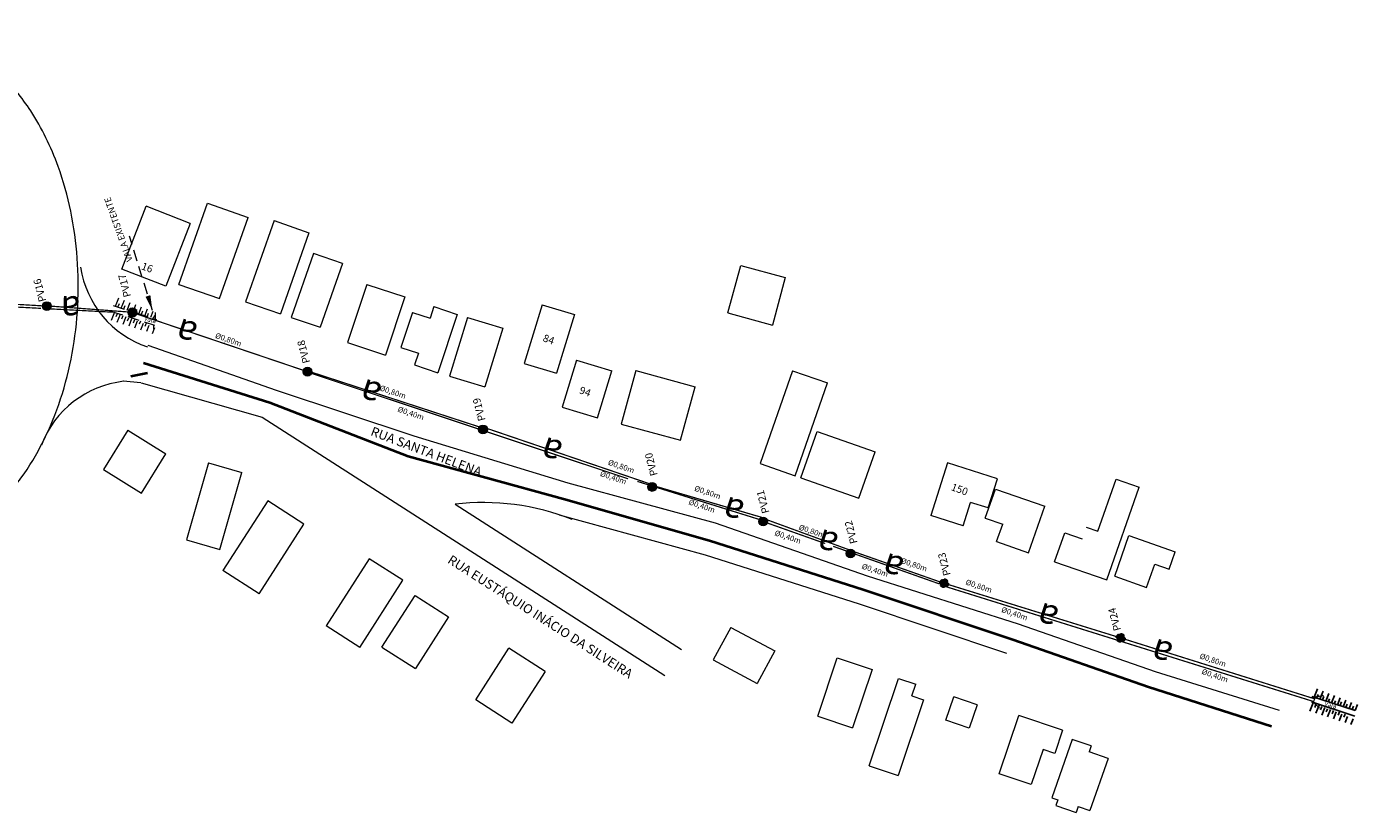
# Model space of a CAD drawing. Units: millimetres. Extents: x 2227 to 4043, y 6193 to 7329.
# Drawn here: x 3308 to 3524, y 6973 to 7101 of the extents above; entities that cross this region are included whole.
import ezdxf
from ezdxf.enums import TextEntityAlignment as Align

# ---------------------------------------------------------------- set-up
doc = ezdxf.new("R2010")
doc.units = ezdxf.units.MM
doc.linetypes.add('CENTER2', pattern=[28.575, 19.05, -3.175, 3.175, -3.175])
doc.linetypes.add('DASHED2', pattern=[0.375, 0.25, -0.125])
for name, color, linetype, lineweight in [('CAIXA_ESGOTO', 7, 'Continuous', 5), ('casa-alvenaria', 7, 'CASAALVENARIA', 15), ('Eixo PROJ', 1, 'DASHED2', 40), ('MEIO FIO EXISTENTE', 4, 'MEIOFIO', 15), ('TEXTO', 7, 'Continuous', 18), ('Tubos', 7, 'Continuous', 5)]:
    doc.layers.add(name, color=color, linetype=linetype, lineweight=lineweight)
doc.layers.add('oculto', color=4, linetype='Continuous', plot=False)
for name, color, linetype in [('projemiss', 2, 'Continuous'), ('REDEEXIST', 5, 'DASHED2'), ('seta', 7, 'Continuous')]:
    doc.layers.add(name, color=color, linetype=linetype)
doc.layers.get('oculto').off()
doc.styles.add('ROMANS', font='romans')
doc.styles.add('SANSSERIFBOLD', font='AVGARDN.TTF')
doc.styles.add('seta1', font='symath.shx')
doc.styles.get("Standard").update_dxf_attribs({"font": 'ARIAL.TTF'})
doc.linetypes.add('CASAALVENARIA', pattern='A,0.5,-0.2,["CA",Standard,S=0.1,R=0,X=-0.05,Y=-0.05],-0.25', length=0.95)
doc.linetypes.add('MEIOFIO', pattern='A,0.5,-0.2,["MF",Standard,S=0.1,R=0,X=-0.1,Y=-0.05],-0.25', length=0.95)
doc.dimstyles.new('ISO-25', dxfattribs={"dimtxt": 2.5, "dimasz": 2.5, "dimexe": 1.25, "dimexo": 0.625, "dimtad": 1, "dimtxsty": 'Standard', "dimcen": 2.5, "dimclrd": 256, "dimclre": 256, "dimclrt": 256, "dimaunit": 1, "dimadec": 3, "dimazin": 0, "dimtfac": 1, "dimtmove": 0, "dimatfit": 3, "dimfxl": 0, "dimlwd": -1, "dimlwe": -1, "dimarcsym": 0})

# ---------------------------------------------------------------- blocks, each defined once
blk = doc.blocks.new('A$C0EF2206A')
at = {"layer": 'casa-alvenaria', "linetype": 'Continuous'}
for p, q in [((-54.22, 38.25), (-50.25, 48.51)), ((-43.09, 45.73), (-50.25, 48.51)), ((-44.93, 35.79), (-40.3, 49)), ((-40.3, 49), (-33.69, 46.68)), ((-43.09, 45.73), (-47.06, 35.48)), ((-38.33, 33.47), (-33.69, 46.68)), ((-29.45, 46.18), (-34.08, 32.97)), ((-29.45, 46.18), (-23.78, 44.19)), ((-23.78, 44.19), (-28.42, 30.98)), ((-23.04, 40.8), (-26.68, 30.42)), ((-18.29, 39.22), (-23.04, 40.8)), ((-18.29, 39.22), (-21.93, 28.84)), ((-47.06, 35.48), (-54.22, 38.25)), ((44.41, 31.14), (46.51, 38.86)), ((46.51, 38.86), (53.74, 36.9)), ((53.74, 36.9), (51.65, 29.18)), ((-44.93, 35.79), (-38.33, 33.47)), ((-14.35, 35.8), (-17.51, 26.31)), ((-14.35, 35.8), (-8.18, 33.75)), ((-34.08, 32.97), (-28.42, 30.98)), ((-8.18, 33.75), (-11.34, 24.26)), ((-26.68, 30.42), (-21.93, 28.84)), ((-6.92, 31.22), (-8.81, 25.53)), ((-6.92, 31.22), (-4.07, 30.28)), ((-3.44, 32.18), (-4.07, 30.28)), ((-3.44, 32.18), (0.36, 30.91)), ((0.36, 30.91), (-2.8, 21.42)), ((2.03, 30.41), (-0.88, 20.84)), ((2.03, 30.41), (7.77, 28.66)), ((14.16, 32.49), (11.25, 22.92)), ((14.16, 32.49), (19.42, 30.88)), ((19.42, 30.88), (16.51, 21.32)), ((44.41, 31.14), (51.65, 29.18)), ((7.77, 28.66), (4.86, 19.1)), ((-17.51, 26.31), (-11.34, 24.26)), ((-8.81, 25.53), (-5.96, 24.58)), ((-5.96, 24.58), (-6.59, 22.69)), ((-6.59, 22.69), (-2.8, 21.42)), ((11.25, 22.92), (16.51, 21.32)), ((19.77, 23.46), (17.44, 15.81)), ((19.77, 23.46), (25.51, 21.71)), ((23.18, 14.06), (25.51, 21.71)), ((29.42, 21.75), (27.06, 13.06)), ((29.42, 21.75), (39.07, 19.12)), ((54.94, 21.72), (49.66, 6.62)), ((54.94, 21.72), (60.61, 19.74)), ((-0.88, 20.84), (4.86, 19.1)), ((55.34, 4.63), (60.61, 19.74)), ((36.71, 10.44), (39.07, 19.12)), ((17.44, 15.81), (23.18, 14.06)), ((27.06, 13.06), (36.71, 10.44)), ((-53.26, 12.04), (-57.2, 5.65)), ((-53.26, 12.04), (-47.06, 8.22)), ((56.28, 4.3), (58.92, 11.86)), ((58.92, 11.86), (68.36, 8.56)), ((-51, 1.83), (-47.06, 8.22)), ((-40.13, 6.72), (-43.71, -5.78)), ((-40.13, 6.72), (-34.67, 5.16)), ((49.66, 6.62), (55.34, 4.63)), ((65.72, 1.01), (68.36, 8.56)), ((80.17, 6.74), (77.44, -1.83)), ((88.28, 4.16), (80.17, 6.74)), ((-57.2, 5.65), (-51, 1.83)), ((-38.25, -7.34), (-34.67, 5.16)), ((56.28, 4.3), (65.72, 1.01)), ((86.29, -2.26), (87.94, 2.46)), ((86.76, -0.6), (88.28, 4.16)), ((87.94, 2.46), (95.97, -0.33)), ((104.61, -4.4), (107.57, 4.09)), ((106.08, -12.33), (111.35, 2.78)), ((107.57, 4.09), (111.35, 2.78)), ((-30.49, 0.56), (-37.78, -10.81)), ((-24.6, -3.22), (-30.49, 0.56)), ((82.68, -3.5), (83.9, 0.31)), ((86.76, -0.6), (83.9, 0.31)), ((82.68, -3.5), (77.44, -1.83)), ((93.33, -7.89), (95.97, -0.33)), ((-31.89, -14.59), (-24.6, -3.22)), ((86.29, -2.26), (89.13, -3.25)), ((88.14, -6.08), (89.13, -3.25)), ((102.72, -3.75), (104.61, -4.4)), ((-43.71, -5.78), (-38.25, -7.34)), ((88.14, -6.08), (93.33, -7.89)), ((97.58, -9.37), (99.23, -4.65)), ((99.23, -4.65), (102.06, -5.63)), ((107.36, -11.72), (109.66, -5.11)), ((109.66, -5.11), (117.21, -7.74)), ((116.23, -10.57), (117.21, -7.74)), ((-31.89, -14.59), (-37.78, -10.81)), ((-13.96, -8.86), (-20.98, -19.8)), ((-8.49, -12.37), (-13.96, -8.86)), ((97.58, -9.37), (106.08, -12.33)), ((112.55, -13.53), (113.87, -9.75)), ((113.87, -9.75), (116.23, -10.57)), ((-15.51, -23.31), (-8.49, -12.37)), ((107.36, -11.72), (112.55, -13.53)), ((-11.91, -23.25), (-6.51, -14.84)), ((-6.51, -14.84), (-1.04, -18.35)), ((-1.04, -18.35), (-6.44, -26.76)), ((-15.51, -23.31), (-20.98, -19.8)), ((44.88, -20.04), (42.03, -25.32)), ((44.88, -20.04), (52.02, -23.89)), ((-11.91, -23.25), (-6.44, -26.76)), ((3.36, -31.86), (8.76, -23.44)), ((14.65, -27.22), (8.76, -23.44)), ((42.03, -25.32), (49.18, -29.17)), ((52.02, -23.89), (49.18, -29.17)), ((59.02, -34.5), (62.19, -25.01)), ((62.19, -25.01), (67.88, -26.92)), ((14.65, -27.22), (9.25, -35.64)), ((67.88, -26.92), (64.7, -36.4)), ((67.38, -42.57), (72.15, -28.35)), ((72.15, -28.35), (74.99, -29.3)), ((74.36, -31.2), (74.99, -29.3)), ((9.25, -35.64), (3.36, -31.86)), ((76.25, -31.84), (72.12, -44.16)), ((74.36, -31.2), (76.25, -31.84)), ((79.89, -35.16), (81.16, -31.37)), ((84.95, -32.64), (81.16, -31.37)), ((59.02, -34.5), (64.7, -36.4)), ((84.95, -32.64), (83.68, -36.43)), ((88.57, -43.87), (91.75, -34.39)), ((98.86, -36.77), (91.75, -34.39)), ((83.68, -36.43), (79.89, -35.16)), ((98.86, -36.77), (97.59, -40.57)), ((100.46, -38.28), (97.14, -47.8)), ((103.53, -39.35), (100.46, -38.28)), ((95.69, -39.93), (93.78, -45.62)), ((97.59, -40.57), (95.69, -39.93)), ((103.53, -39.35), (103.2, -40.29)), ((106.27, -41.37), (103.2, -40.29)), ((67.38, -42.57), (72.12, -44.16)), ((106.27, -41.37), (103.3, -49.86)), ((93.78, -45.62), (88.57, -43.87)), ((97.12, -47.79), (98.08, -48.12)), ((98.08, -48.12), (97.75, -49.07)), ((97.75, -49.06), (101.07, -50.17)), ((101.4, -49.23), (101.07, -50.17)), ((101.4, -49.23), (103.3, -49.86))]:
    blk.add_line(p, q, dxfattribs=at)
at = {"layer": 'CAIXA_ESGOTO', "color": 7, "style": 'SANSSERIFBOLD'}
for s, p in [('16', (-51.16, 38.28)), ('84', (14.18, 26.58)), ('94', (20.12, 18.09)), ('150', (80.62, 2.33))]:
    blk.add_text(s, height=1.21, rotation=340.0079, dxfattribs=at).set_placement(p)
blk = doc.blocks.new('A$C20381BFD')
at = {"layer": 'oculto', "linetype": 'Continuous'}
blk.add_blockref('A$C0EF2206A', (27.4, -22.78), dxfattribs=at)

msp = doc.modelspace()

# ---------------------------------------------------------------- hatches: boundary and pattern name
at = {"layer": 'projemiss', "linetype": 'Continuous'}
for points in [[(3310.32, 7055.58, 1), (3311.76, 7055.58, 1)], [(3324.24, 7054.53, 1), (3325.68, 7054.53, 1)], [(3352.73, 7044.9, 1), (3354.17, 7044.9, 1)], [(3381.29, 7035.5, 1), (3382.73, 7035.5, 1)], [(3408.81, 7026.14, 1), (3410.25, 7026.14, 1)], [(3428.32, 7020.51, 1), (3426.88, 7020.51, 1)], [(3442.54, 7015.31, 1), (3441.1, 7015.31, 1)], [(3456.34, 7010.46, 1), (3457.78, 7010.46, 1)], [(3485.07, 7001.56, 1), (3486.5, 7001.56, 1)]]:
    msp.add_hatch(color=256, dxfattribs=at).paths.add_polyline_path(points)

# ---------------------------------------------------------------- linework, layer by layer
at = {"layer": 'Eixo PROJ', "linetype": 'CENTER2', "ltscale": 7.5}
for p, q in [((3326.74, 7046.37), (3347.32, 7039.89)), ((3327.42, 7044.68), (3324.72, 7044.14)), ((3347.32, 7039.89), (3369.86, 7031.13)), ((3369.86, 7031.13), (3395.1, 7024.21)), ((3395.1, 7024.21), (3418.88, 7017.44)), ((3418.88, 7017.44), (3443.87, 7009.46)), ((3443.87, 7009.46), (3468.24, 7001.3)), ((3468.24, 7001.3), (3490.34, 6993.58)), ((3490.34, 6993.58), (3510.36, 6987.2))]:
    msp.add_line(p, q, dxfattribs=at)
at = {"layer": 'MEIO FIO EXISTENTE', "linetype": 'MEIOFIO', "ltscale": 7.5}
for p, q in [((3327.45, 7049.24), (3348.37, 7041.9)), ((3348.37, 7041.9), (3370.75, 7034.46)), ((3370.75, 7034.46), (3395.84, 7026.83)), ((3395.84, 7026.83), (3419.82, 7020.31)), ((3419.82, 7020.31), (3444.54, 7011.68)), ((3444.54, 7011.68), (3469.1, 7003.85)), ((3469.1, 7003.85), (3491.4, 6996.08)), ((3491.4, 6996.08), (3511.58, 6989.8))]:
    msp.add_line(p, q, dxfattribs=at)
at = {"layer": 'MEIO FIO EXISTENTE', "ltscale": 7.5}
for p, q in [((3326.31, 7043.08), (3323.46, 7043.35)), ((3326.36, 7043.07), (3346.07, 7037.52)), ((3346.07, 7037.52), (3411.63, 6995.46)), ((3377.46, 7023.33), (3414.33, 6999.67)), ((3394.39, 7021.61), (3418.18, 7015.1)), ((3418.18, 7015.1), (3443.24, 7007.13)), ((3443.24, 7007.13), (3467.22, 6999.09))]:
    msp.add_line(p, q, dxfattribs=at)
at = {"layer": 'MEIO FIO EXISTENTE', "linetype": 'CENTER2', "ltscale": 7.5}
for centre, start, end in [((3332.61, 7064.38), 188.6907, 251.2916), ((3325.36, 7027.15), 96.4897, 159.0906)]:
    msp.add_arc(centre, 16.29, start, end, dxfattribs=at)
at = {"layer": 'MEIO FIO EXISTENTE', "ltscale": 7.5}
msp.add_arc((3382.06, 6984.48), 39.12, 68.3041, 96.7568, dxfattribs=at)
at = {"layer": 'MEIO FIO EXISTENTE', "color": 3, "linetype": 'Continuous', "ltscale": 7.5}
msp.add_open_spline([(3254.92, 7047.09), (3255.27, 7045.02), (3255.73, 7042.99), (3257.38, 7037.28), (3258.85, 7033.75), (3262.09, 7028.14), (3263.69, 7025.93), (3267.03, 7022.31), (3268.71, 7020.83), (3272.37, 7018.3), (3274.37, 7017.25), (3278.22, 7015.86), (3280.04, 7015.42), (3282.56, 7015.13), (3283.24, 7015.08), (3283.93, 7015.06), (3285.44, 7015.02), (3286.95, 7015.13), (3289.92, 7015.62), (3291.38, 7016.01), (3294.19, 7017.03), (3295.55, 7017.67), (3298.81, 7019.54), (3300.63, 7020.9), (3303.95, 7024), (3305.46, 7025.72), (3308.17, 7029.44), (3309.37, 7031.43), (3312.65, 7037.95), (3314.22, 7042.82), (3316.08, 7052.96), (3316.36, 7058.22), (3315.6, 7068.54), (3314.56, 7073.61), (3311.7, 7081.52), (3310.22, 7084.57), (3306.98, 7089.54), (3305.35, 7091.56), (3301.97, 7094.86), (3300.29, 7096.2), (3296.63, 7098.45), (3294.65, 7099.36), (3290.5, 7100.63), (3288.33, 7100.99), (3283.96, 7101.08), (3281.78, 7100.82), (3277.58, 7099.73), (3275.56, 7098.9), (3271.81, 7096.82), (3270.06, 7095.56), (3266.86, 7092.71), (3265.39, 7091.12), (3262.74, 7087.69), (3261.55, 7085.85), (3258.23, 7079.77), (3256.57, 7075.18), (3254.79, 7067.18), (3254.34, 7063.89), (3254.16, 7060.58)], degree=3, knots=[5.015006, 5.015006, 5.015006, 5.015006, 5.176904, 5.176904, 5.481132, 5.481132, 5.705191, 5.705191, 5.890306, 5.890306, 6.075421, 6.075421, 6.227383, 6.227383, 6.283185, 6.283185, 6.283185, 6.406649, 6.406649, 6.530112, 6.530112, 6.653575, 6.653575, 6.842204, 6.842204, 7.030834, 7.030834, 7.219463, 7.219463, 7.615409, 7.615409, 8.011355, 8.011355, 8.407301, 8.407301, 8.679488, 8.679488, 8.893688, 8.893688, 9.072003, 9.072003, 9.250317, 9.250317, 9.428631, 9.428631, 9.606946, 9.606946, 9.78526, 9.78526, 9.963574, 9.963574, 10.141888, 10.141888, 10.320203, 10.320203, 10.700165, 10.700165, 10.952765, 10.952765, 10.952765, 10.952765], dxfattribs=at)
at = {"layer": 'projemiss', "linetype": 'Continuous', "const_width": 0.2}
for points in [[(3281.82, 7057.26), (3310.32, 7055.62)], [(3311.57, 7055.58), (3324.17, 7054.63)], [(3325.64, 7054.3), (3352.77, 7045.13)], [(3353.52, 7045.01), (3382.14, 7035.67)], [(3381.88, 7035.93), (3409.4, 7026.56)], [(3409.49, 7026.42), (3427.66, 7021.1)], [(3427.72, 7020.98), (3441.49, 7015.94)], [(3441.76, 7015.82), (3456.37, 7010.68)], [(3457.06, 7010.46), (3485.79, 7001.56)], [(3485.79, 7001.56), (3517.27, 6991.67)]]:
    msp.add_lwpolyline(points, dxfattribs=at)
at = {"layer": 'projemiss', "color": 2, "linetype": 'Continuous', "const_width": 0.2}
msp.add_lwpolyline([(3517.47, 6991.95), (3517.17, 6991.13)], dxfattribs=at)
at = {"layer": 'projemiss', "linetype": 'Continuous', "ltscale": 3}
msp.add_circle((3324.96, 7054.53), 0.718, dxfattribs=at)
at = {"layer": 'REDEEXIST', "linetype": 'CENTER2', "ltscale": 7.5}
for p, q in [((3517.26, 6991.91), (3517.8, 6993.26)), ((3516.86, 6991.14), (3523.87, 6988.84)), ((3516.92, 6992.02), (3523.93, 6989.73)), ((3517.71, 6991.84), (3517.92, 6992.36)), ((3518.22, 6991.6), (3518.73, 6992.9)), ((3518.65, 6991.48), (3518.85, 6992)), ((3519.17, 6991.28), (3519.66, 6992.53)), ((3519.58, 6991.11), (3519.78, 6991.63)), ((3520.12, 6990.97), (3520.59, 6992.17)), ((3520.55, 6990.82), (3520.75, 6991.34)), ((3521.07, 6990.66), (3521.52, 6991.8)), ((3521.52, 6990.62), (3521.73, 6991.14)), ((3522.02, 6990.35), (3522.45, 6991.43)), ((3523, 6990.09), (3523.38, 6991.07)), ((3516.6, 6989.62), (3517.14, 6990.98)), ((3517.37, 6990.23), (3517.57, 6990.75)), ((3517.56, 6989.31), (3518.07, 6990.61)), ((3518.3, 6989.86), (3518.5, 6990.38)), ((3518.51, 6989), (3519, 6990.25)), ((3519.23, 6989.5), (3519.43, 6990.01)), ((3519.46, 6988.69), (3519.93, 6989.88)), ((3520.2, 6989.21), (3520.41, 6989.73)), ((3520.41, 6988.37), (3520.86, 6989.51)), ((3521.17, 6989), (3521.38, 6989.52)), ((3521.36, 6988.06), (3521.79, 6989.15)), ((3522.1, 6988.64), (3522.31, 6989.16)), ((3522.45, 6990.25), (3522.66, 6990.77)), ((3523.46, 6989.91), (3523.67, 6990.43)), ((3523.93, 6989.73), (3524.31, 6990.7)), ((3522.34, 6987.81), (3522.72, 6988.78)), ((3523.27, 6987.44), (3523.65, 6988.41))]:
    msp.add_line(p, q, dxfattribs=at)
at = {"layer": 'Tubos', "linetype": 'DASHED2', "ltscale": 7.5}
for p, q in [((3322.2, 7055.56), (3322.72, 7056.92)), ((3322.65, 7055.5), (3322.85, 7056.01)), ((3323.15, 7055.25), (3323.66, 7056.56)), ((3324.1, 7054.94), (3324.59, 7056.19)), ((3321.54, 7054.72), (3328.57, 7052.46)), ((3321.55, 7053.27), (3322.08, 7054.63)), ((3321.85, 7055.67), (3324.33, 7054.87)), ((3322.31, 7053.88), (3322.51, 7054.4)), ((3322.5, 7052.96), (3323.01, 7054.27)), ((3323.24, 7053.52), (3323.44, 7054.04)), ((3323.46, 7052.65), (3323.94, 7053.9)), ((3323.58, 7055.13), (3323.78, 7055.65)), ((3324.67, 7055.19), (3324.71, 7055.29)), ((3325.27, 7055.18), (3325.52, 7055.83)), ((3325.62, 7054.82), (3325.69, 7055.01)), ((3325.68, 7054.44), (3328.87, 7053.41)), ((3326.01, 7054.33), (3326.45, 7055.47)), ((3326.46, 7054.29), (3326.66, 7054.81)), ((3326.96, 7054.02), (3327.39, 7055.11)), ((3327.39, 7053.93), (3327.59, 7054.45)), ((3327.94, 7053.77), (3328.32, 7054.75)), ((3328.41, 7053.59), (3328.61, 7054.11)), ((3328.69, 7053.47), (3328.7, 7054.52)), ((3324.17, 7053.16), (3324.37, 7053.68)), ((3324.41, 7052.35), (3324.87, 7053.54)), ((3325.15, 7052.87), (3325.35, 7053.39)), ((3325.36, 7052.04), (3325.81, 7053.18)), ((3326.12, 7052.67), (3326.32, 7053.19)), ((3326.32, 7051.73), (3326.74, 7052.82)), ((3327.05, 7052.31), (3327.25, 7052.83)), ((3327.29, 7051.48), (3327.67, 7052.46)), ((3328.23, 7051.12), (3328.6, 7052.1)), ((3328.45, 7051.84), (3328.45, 7052.4))]:
    msp.add_line(p, q, dxfattribs=at)
at = {"layer": 'Tubos', "linetype": 'DASHED2', "ltscale": 7.5, "const_width": 0.2}
for points in [[(3281.44, 7056.72), (3310.09, 7055.21)], [(3311.51, 7055.13), (3321.75, 7054.59)], [(3405.63, 7027.46), (3353.99, 7044.66)], [(3407.14, 7027.04), (3408.9, 7026.49)], [(3410.24, 7026.07), (3427.51, 7020.68)], [(3428.28, 7020.27), (3437.7, 7016.93)], [(3439, 7016.47), (3441.21, 7015.69)], [(3442.53, 7015.22), (3456.35, 7010.33)], [(3457.37, 7009.9), (3517.13, 6991.22)]]:
    msp.add_lwpolyline(points, dxfattribs=at)
at = {"layer": 'Tubos', "color": 2, "linetype": 'Continuous', "ltscale": 7.5, "const_width": 0.2}
for points in [[(3517.17, 6991.13), (3518.16, 6990.1)], [(3518.83, 6992.18), (3517.47, 6991.95)]]:
    msp.add_lwpolyline(points, dxfattribs=at)
at = {"layer": 'Tubos', "linetype": 'Continuous', "ltscale": 3}
for centre in [(3311.04, 7055.58), (3353.45, 7044.9), (3382.01, 7035.5), (3409.53, 7026.14), (3427.6, 7020.51), (3441.82, 7015.31)]:
    msp.add_circle(centre, 0.718, dxfattribs=at)
at = {"layer": 'Tubos', "linetype": 'DASHED2', "ltscale": 3}
for centre in [(3457.06, 7010.46), (3485.79, 7001.56)]:
    msp.add_circle(centre, 0.718, dxfattribs=at)

# ---------------------------------------------------------------- block references
at = {"layer": 'projemiss', "linetype": 'Continuous'}
msp.add_blockref('A$C20381BFD', (3350.06, 7046.1), dxfattribs=at)

# ---------------------------------------------------------------- texts
at = {"layer": 'CAIXA_ESGOTO', "color": 7, "style": 'SANSSERIFBOLD'}
for s, p in [('PV17', (3324.75, 7057.2)), ('PV16', (3310.94, 7056.45)), ('PV18', (3353.88, 7046.44)), ('PV19', (3382.44, 7037.04)), ('PV20', (3410.45, 7028.1)), ('PV21', (3428.64, 7022)), ('PV22', (3442.97, 7017.06)), ('PV23', (3458.15, 7011.85)), ('PV24', (3485.86, 7002.88))]:
    msp.add_text(s, height=1.21, rotation=104.5203, dxfattribs=at).set_placement(p)
at = {"layer": 'projemiss', "linetype": 'Continuous'}
for p in [(3338.34, 7050.41), (3365.1, 7041.88), (3402.27, 7029.77), (3416.32, 7025.55), (3433.32, 7019.21), (3449.92, 7013.77), (3460.47, 7010.28), (3498.56, 6998.24)]:
    msp.add_text('Ø0,80m', height=0.9, rotation=341.3774, dxfattribs=at).set_placement(p)
at = {"layer": 'seta', "color": 2, "style": 'seta1'}
for rotation, p in [(179.0736, (3316.56, 7057.16)), (161.4341, (3335.92, 7052.64)), (161.4341, (3365.9, 7042.79)), (161.4341, (3395.32, 7033.34)), (161.4341, (3424.9, 7023.65)), (161.4341, (3440.22, 7018.36)), (161.4341, (3450.89, 7014.45)), (161.4341, (3476.07, 7006.39)), (161.4341, (3494.65, 7000.52))]:
    msp.add_text('a', height=4.19, rotation=rotation, dxfattribs=at).set_placement(p)
at = {"layer": 'TEXTO'}
for s, height, rotation, p in [('Ø0,40m', 0.9, 341.3774, (3368.04, 7038.42)), ('RUA SANTA HELENA', 1.5, 339.2315, (3363.6, 7034.59)), ('Ø0,40m', 0.9, 341.3774, (3400.98, 7027.95)), ('Ø0,40m', 0.9, 341.3774, (3415.39, 7023.32)), ('Ø0,40m', 0.9, 341.3774, (3429.38, 7018.28)), ('RUA EUSTÁQUIO INÁCIO DA SILVEIRA', 1.5, 327.3537, (3376.12, 7013.88)), ('Ø0,40m', 0.9, 341.3774, (3443.57, 7012.87)), ('Ø0,40m', 0.9, 341.3774, (3466.27, 7005.8)), ('Ø0,40m', 0.9, 341.3774, (3498.89, 6995.72)), ('vala', 0.75, 343.7847, (3518.89, 6990.56))]:
    msp.add_text(s, height=height, rotation=rotation, dxfattribs=at).set_placement(p)
at = {"layer": 'Tubos', "linetype": 'DASHED2', "ltscale": 7.5, "style": 'ROMANS'}
msp.add_text('VALA EXISTENTE ', height=1.05, rotation=109.572, dxfattribs=at).set_placement((3322.75, 7068.26), align=Align.MIDDLE)
at = {"layer": 'Tubos', "linetype": 'DASHED2'}
msp.add_text('vala', height=0.75, rotation=344.0913, dxfattribs=at).set_placement((3326.81, 7053.28))

# ---------------------------------------------------------------- leaders
at = {"layer": 'Tubos', "linetype": 'DASHED2', "ltscale": 7.5}
msp.add_leader([(3328.22, 7054.84), (3324.5, 7066.97)], dimstyle='ISO-25', override={"dimgap": 0.625, "dimtad": 0, "dimtmove": 1}, dxfattribs=at)

doc.saveas('drawing.dxf')
